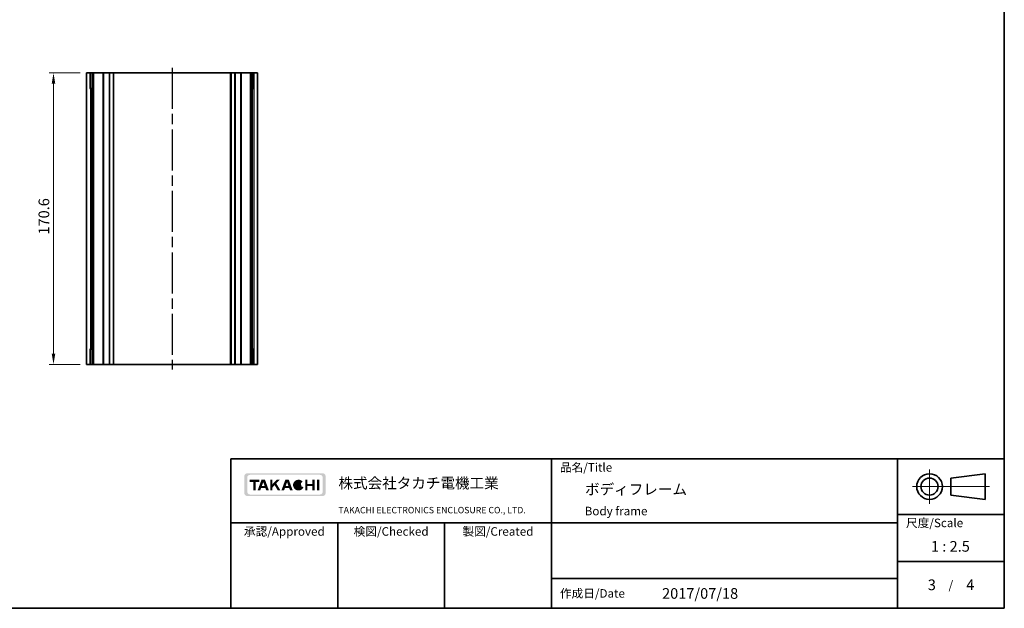
# Model space of a CAD drawing. Units: millimetres. Extents: x 29 to 3578, y 16 to 718.
# Drawn here: x 2210 to 2786, y 16 to 361 of the extents above; entities that cross this region are included whole.
import ezdxf
from ezdxf.enums import TextEntityAlignment as Align

# ---------------------------------------------------------------- set-up
doc = ezdxf.new("R2010")
doc.units = ezdxf.units.MM
doc.header["$LTSCALE"] = 2
doc.linetypes.add('AM_ISO08W050', pattern=[18, 12, -1.5, 3, -1.5])
doc.layers.get('Defpoints').update_dxf_attribs({"lineweight": 25})
for name, color, linetype, lineweight in [('AM_7', 4, 'AM_ISO08W050', 25), ('Border (ISO)', 7, 'Continuous', 35), ('Dimension (ISO)', 7, 'Continuous', 18), ('Title (ISO)', 7, 'Continuous', 35), ('Visible (ISO)', 7, 'Continuous', 35), ('Visible Narrow (ISO)', 7, 'Continuous', 25)]:
    doc.layers.add(name, color=color, linetype=linetype, lineweight=lineweight)
doc.layers.add('Hatch (ISO)', color=1, linetype='Continuous', lineweight=18, true_color=0xff0000)
doc.styles.add('Note Text (TK)', font='MS PGothic.ttf')
doc.styles.add('文字スタイル67', font='arial.ttf')
doc.dimstyles.new('Default - Method 1b (TK)', dxfattribs={"dimscale": 2, "dimtxt": 2.5, "dimasz": 2.5, "dimexe": 1, "dimexo": 1.5, "dimgap": 1, "dimtad": 1, "dimtoh": 1, "dimrnd": 1e-08, "dimdsep": 46, "dimtxsty": 'Note Text (TK)', "dimcen": 0.09, "dimdle": 5, "dimclrd": 100, "dimclre": 100, "dimclrt": 7, "dimadec": 1, "dimazin": 1, "dimtfac": 1, "dimtmove": 0, "dimatfit": 3, "dimfxl": 1, "dimtolj": 1, "dimlwd": -1, "dimlwe": -1, "dimarcsym": 0})

# ---------------------------------------------------------------- blocks, each defined once
blk = doc.blocks.new('図面枠 tk図枠')
at = {"layer": 'Border (ISO)'}
for p in [(405.5, 289), (14.5, 8)]:
    blk.add_line(p, (405.5, 8), dxfattribs=at)
blk = doc.blocks.new('表題欄 tk表題欄')
at = {"layer": 'Hatch (ISO)'}
h = blk.add_hatch(color=256, dxfattribs=at)
edge = h.paths.add_edge_path(flags=0)
edge.add_arc((95.58, 236.3), 0.596, 270, 360)
edge.add_line((96.17, 236.3), (96.17, 239.71))
edge.add_arc((95.58, 239.71), 0.596, 0, 90)
edge.add_line((95.58, 240.31), (79.14, 240.31))
edge.add_arc((79.14, 239.71), 0.596, 90, 180)
edge.add_line((78.54, 239.71), (78.54, 236.3))
edge.add_arc((79.14, 236.3), 0.596, 180, 270)
edge.add_line((79.14, 235.7), (95.58, 235.7))
edge = h.paths.add_edge_path()
edge.add_line((77.84, 239.96), (77.84, 236.05))
edge.add_arc((78.54, 236.05), 0.702, 180, 270)
edge.add_line((78.54, 235.35), (96.17, 235.35))
edge.add_arc((96.17, 236.05), 0.702, 270, 360)
edge.add_line((96.87, 236.05), (96.87, 239.96))
edge.add_arc((96.17, 239.96), 0.702, 0, 90)
edge.add_line((96.17, 240.66), (78.54, 240.66))
edge.add_arc((78.54, 239.96), 0.702, 90, 180)
for points in [[(79.07, 239.15), (79.07, 238.66), (79.92, 238.66), (79.92, 236.66), (80.51, 236.66), (80.51, 238.66), (81.36, 238.66), (81.36, 239.15)], [(85.68, 236.66), (84.94, 237.89), (84.42, 237.32), (84.42, 236.66), (83.9, 236.66), (83.9, 239.15), (84.42, 239.15), (84.42, 238.1), (85.39, 239.15), (86.11, 239.15), (85.32, 238.3), (86.3, 236.66)], [(92.09, 239.15), (92.09, 236.66), (92.61, 236.66), (92.61, 237.66), (93.77, 237.66), (93.77, 236.66), (94.29, 236.66), (94.29, 239.15), (93.77, 239.15), (93.77, 238.15), (92.61, 238.15), (92.61, 239.15)], [(94.84, 239.15), (94.84, 236.66), (95.36, 236.66), (95.36, 239.15)]]:
    blk.add_hatch(color=256, dxfattribs=at).paths.add_polyline_path(points)
h = blk.add_hatch(color=256, dxfattribs=at)
h.paths.add_polyline_path([(82.59, 237.71), (81.95, 237.71), (82.27, 238.58)], flags=0)
h.paths.add_polyline_path([(82.78, 237.2), (81.76, 237.2), (81.57, 236.66), (80.95, 236.66), (81.86, 239.15), (82.68, 239.15), (83.59, 236.66), (82.98, 236.66)])
h = blk.add_hatch(color=256, dxfattribs=at)
h.paths.add_polyline_path([(87.53, 237.71), (88.16, 237.71), (87.85, 238.58)], flags=0)
h.paths.add_polyline_path([(87.14, 236.66), (87.34, 237.2), (88.35, 237.2), (88.55, 236.66), (89.17, 236.66), (88.25, 239.15), (87.44, 239.15), (86.52, 236.66)])
h = blk.add_hatch(color=256, dxfattribs=at)
edge = h.paths.add_edge_path()
edge.add_arc((90.52, 237.9), 1.27, 38.5505, 336.582)
edge.add_line((91.69, 237.4), (91.17, 237.62))
edge.add_ellipse((90.52, 237.9), major_axis=(0, -0.8), ratio=0.867347, start_angle=124.651, end_angle=429.4109, ccw=False)
edge.add_line((91.09, 238.36), (91.52, 238.7))
at = {"layer": 'Title (ISO)'}
for p, q in [((74.71, 244.05), (255.71, 244.05)), ((74.71, 209.05), (74.71, 244.05)), ((149.71, 244.05), (149.71, 209.05)), ((230.71, 244.05), (230.71, 209.05)), ((255.71, 244.05), (255.71, 209.05)), ((243.21, 239.55), (251.21, 240.55)), ((251.21, 234.55), (251.21, 240.55)), ((243.21, 239.55), (243.21, 235.55)), ((243.21, 235.55), (251.21, 234.55)), ((230.71, 231.05), (255.71, 231.05)), ((74.71, 229.05), (230.71, 229.05)), ((99.71, 229.05), (99.71, 209.05)), ((124.71, 229.05), (124.71, 209.05)), ((230.71, 220.05), (255.71, 220.05)), ((149.71, 216.05), (230.71, 216.05)), ((255.71, 209.05), (74.71, 209.05))]:
    blk.add_line(p, q, dxfattribs=at)
at = {"layer": 'Title (ISO)', "color": 4, "linetype": 'Continuous', "lineweight": 18, "true_color": 0x00ffff}
for p, q in [((238.21, 241.55), (238.21, 233.55)), ((252.21, 237.55), (234.21, 237.55))]:
    blk.add_line(p, q, dxfattribs=at)
at = {"layer": 'Title (ISO)'}
for radius in [3, 2]:
    blk.add_circle((238.21, 237.55), radius, dxfattribs=at)
at = {"layer": 'Title (ISO)', "color": 1, "true_color": 0xff0000, "char_height": 2, "line_spacing_factor": 1.5, "style": 'Note Text (TK)'}
for s, insert, attachment_point in [('\\fＭＳ Ｐゴシック|b0|i0;\\H2.0000;品名/Title', (151.71, 242.05), 4), ('\\fＭＳ Ｐゴシック|b0|i0;\\H2.0000;承認/Approved', (87.21, 227.05), 5), ('\\fＭＳ Ｐゴシック|b0|i0;\\H2.0000;検図/Checked', (112.21, 227.05), 5), ('\\fＭＳ Ｐゴシック|b0|i0;\\H2.0000;製図/Created', (137.21, 227.05), 5), ('\\fＭＳ Ｐゴシック|b0|i0;\\H2.0000;尺度/Scale', (232.71, 229.05), 4), ('\\fＭＳ Ｐゴシック|b0|i0;\\H2.0000;作成日/Date', (151.71, 212.55), 4)]:
    blk.add_mtext(s, dxfattribs=dict(at, insert=insert, attachment_point=attachment_point))
at = {"layer": 'Title (ISO)', "color": 7, "line_spacing_factor": 1.5, "style": 'Note Text (TK)'}
for s, insert, char_height, attachment_point in [('株式会社タカチ電機工業', (99.87, 238.05), 2.5, 4), ('\\fArial|b0|i0;\\H1.4986;TAKACHI ELECTRONICS ENCLOSURE CO., LTD.', (99.87, 232.05), 1.4986, 4), ('\\fＭＳ Ｐゴシック|b0|i0;\\H2.0000;/', (243.21, 214.55), 2, 5)]:
    blk.add_mtext(s, dxfattribs=dict(at, insert=insert, char_height=char_height, attachment_point=attachment_point))
at = {"layer": 'Title (ISO)', "color": 7}
for tag, p, height, style in [('<品名>_001', (157.37, 235.74), 2.5, 'Note Text (TK)'), ('<Title>_001', (157.45, 230.55), 2, '文字スタイル67'), ('<尺度>_001', (239.81, 222.31), 2.5, 'Note Text (TK)'), ('<ページ_No.>_001', (237.95, 213.3), 2.5, 'Note Text (TK)'), ('<総ページ数>_001', (246.79, 213.3), 2.5, 'Note Text (TK)'), ('作成日_001', (175.62, 211.28), 2.5, 'Note Text (TK)')]:
    blk.add_attdef(tag, p, '', height=height, dxfattribs=dict(at, style=style))
at = {"layer": 'Title (ISO)', "color": 7, "style": 'Note Text (TK)'}
blk.add_attdef('<承認>', text='', height=2.5, dxfattribs=at).set_placement((87.21, 217.05), align=Align.MIDDLE_CENTER)
blk = doc.blocks.new('*D27')
at = {"layer": 'Defpoints', "color": 0, "transparency": 16777216}
for p in [(2249.06, 329.36), (2229.68, 158.76), (2249.06, 158.76)]:
    blk.add_point(p, dxfattribs=at)
at = {"layer": 'Dimension (ISO)', "color": 100, "transparency": 16777216}
for p, q in [((2245.31, 329.36), (2227.18, 329.36)), ((2229.68, 323.11), (2229.68, 165.01)), ((2245.31, 158.76), (2227.18, 158.76))]:
    blk.add_line(p, q, dxfattribs=at)
for points in [[(2228.64, 323.11), (2230.73, 323.11), (2229.68, 329.36)], [(2228.64, 165.01), (2230.73, 165.01), (2229.68, 158.76)]]:
    blk.add_solid(points, dxfattribs=at)
at = {"layer": 'Dimension (ISO)', "color": 7, "transparency": 16777216, "insert": (2224.06, 234.77), "char_height": 6.25, "attachment_point": 4, "rotation": 90, "style": 'Note Text (TK)'}
blk.add_mtext('\\A1;170.6', dxfattribs=at)

msp = doc.modelspace()

# ---------------------------------------------------------------- linework, layer by layer
at = {"layer": 'AM_7'}
msp.add_line((2299.0582, 332.3588), (2299.0582, 155.7588), dxfattribs=at)
at = {"layer": 'Visible (ISO)'}
for p, q in [((2349.0582, 329.3588), (2249.0582, 329.3588)), ((2249.0582, 329.3588), (2249.0582, 158.7588)), ((2251.2296, 320.3588), (2251.2296, 329.3588)), ((2252.2492, 329.3588), (2252.2492, 158.7588)), ((2253.1672, 329.3588), (2253.1672, 158.7588)), ((2264.8082, 329.3588), (2264.8082, 158.7588)), ((2333.3082, 329.3588), (2333.3082, 158.7588)), ((2344.9492, 329.3588), (2344.9492, 158.7588)), ((2345.8672, 329.3588), (2345.8672, 158.7588)), ((2346.8868, 329.3588), (2346.8868, 320.3588)), ((2349.0582, 329.3588), (2349.0582, 158.7588)), ((2252.2492, 320.3588), (2250.9889, 320.3588)), ((2347.1275, 320.3588), (2345.8672, 320.3588)), ((2250.9889, 167.7588), (2252.2492, 167.7588)), ((2251.2296, 158.7588), (2251.2296, 167.7588)), ((2345.8672, 167.7588), (2347.1275, 167.7588)), ((2346.8868, 167.7588), (2346.8868, 158.7588)), ((2349.0582, 158.7588), (2249.0582, 158.7588))]:
    msp.add_line(p, q, dxfattribs=at)
at = {"layer": 'Visible Narrow (ISO)'}
for p, q in [((2250.9889, 329.3588), (2250.9889, 320.3588)), ((2258.6012, 329.3588), (2258.6012, 158.7588)), ((2258.9548, 329.3588), (2258.9548, 158.7588)), ((2262.2204, 329.3588), (2262.2204, 158.7588)), ((2262.4326, 329.3588), (2262.4326, 158.7588)), ((2264.5082, 329.3588), (2264.5082, 158.7588)), ((2333.6082, 329.3588), (2333.6082, 158.7588)), ((2335.6838, 329.3588), (2335.6838, 158.7588)), ((2335.896, 329.3588), (2335.896, 158.7588)), ((2339.1616, 329.3588), (2339.1616, 158.7588)), ((2339.5152, 329.3588), (2339.5152, 158.7588)), ((2347.1275, 320.3588), (2347.1275, 329.3588)), ((2251.2767, 320.3588), (2251.2767, 167.7588)), ((2346.8397, 320.3588), (2346.8397, 167.7588)), ((2250.9889, 167.7588), (2250.9889, 158.7588)), ((2347.1275, 158.7588), (2347.1275, 167.7588))]:
    msp.add_line(p, q, dxfattribs=at)

# ---------------------------------------------------------------- block references
at = {"xscale": 2.5, "yscale": 2.5, "zscale": 2.5}
msp.add_blockref('図面枠 tk図枠', (1772.25, -4), dxfattribs=at)
ref = msp.add_blockref('表題欄 tk表題欄', (2146.7279, -506.6318), dxfattribs=dict(xscale=2.5, yscale=2.5, zscale=2.5))
ref.add_attrib('<品名>_001', 'ボディフレーム', (2540.6804, 82.5376), dxfattribs={"layer": 'Title (ISO)', "color": 7, "height": 6.25, "style": 'Note Text (TK)'})
ref.add_attrib('<尺度>_001', '1 : 2.5', (2743.0668, 49.1428), dxfattribs={"layer": 'Title (ISO)', "color": 7, "height": 6.25, "style": 'Note Text (TK)'})
ref.add_attrib('作成日_001', '2017/07/18', (2585.755, 21.5717), dxfattribs={"layer": 'Title (ISO)', "color": 7, "height": 6.25, "style": 'Note Text (TK)'})
ref.add_attrib('<Title>_001', 'Body frame', (2540.4884, 70.4424), dxfattribs={"layer": 'Title (ISO)', "color": 7, "height": 5, "style": '文字スタイル67'})
ref.add_attrib('<ページ_No.>_001', '3', (2741.2273, 26.625), dxfattribs={"layer": 'Title (ISO)', "color": 7, "height": 6.25, "style": 'Note Text (TK)'})
ref.add_attrib('<総ページ数>_001', '4', (2763.7095, 26.625), dxfattribs={"layer": 'Title (ISO)', "color": 7, "height": 6.25, "style": 'Note Text (TK)'})

# ---------------------------------------------------------------- dimensions: what is measured, and where the dimension line sits
at = {"layer": 'Dimension (ISO)', "color": 100, "true_color": 0x00ff3f}
dim = msp.add_linear_dim(base=(2229.6844, 158.7588), p1=(2249.0582, 329.3588), p2=(2249.0582, 158.7588), angle=90, dimstyle='Default - Method 1b (TK)', override={"dimscale": 0, "dimtxt": 6.25, "dimasz": 6.25, "dimexe": 2.5, "dimexo": 3.75, "dimgap": 2.5, "dimtoh": 0, "dimdec": 2, "dimcen": 0.225, "dimtol": 0, "dimlim": 0, "dimtp": 0, "dimtm": 0, "dimtdec": 2, "dimtix": 0, "dimtofl": 0, "dimtmove": 0, "dimatfit": 1}, dxfattribs=at)
dim.commit()
dim.dimension.update_dxf_attribs({"geometry": '*D27', "text_midpoint": (2229.6844, 244.0588), "dimtype": 128})

doc.saveas('drawing.dxf')
